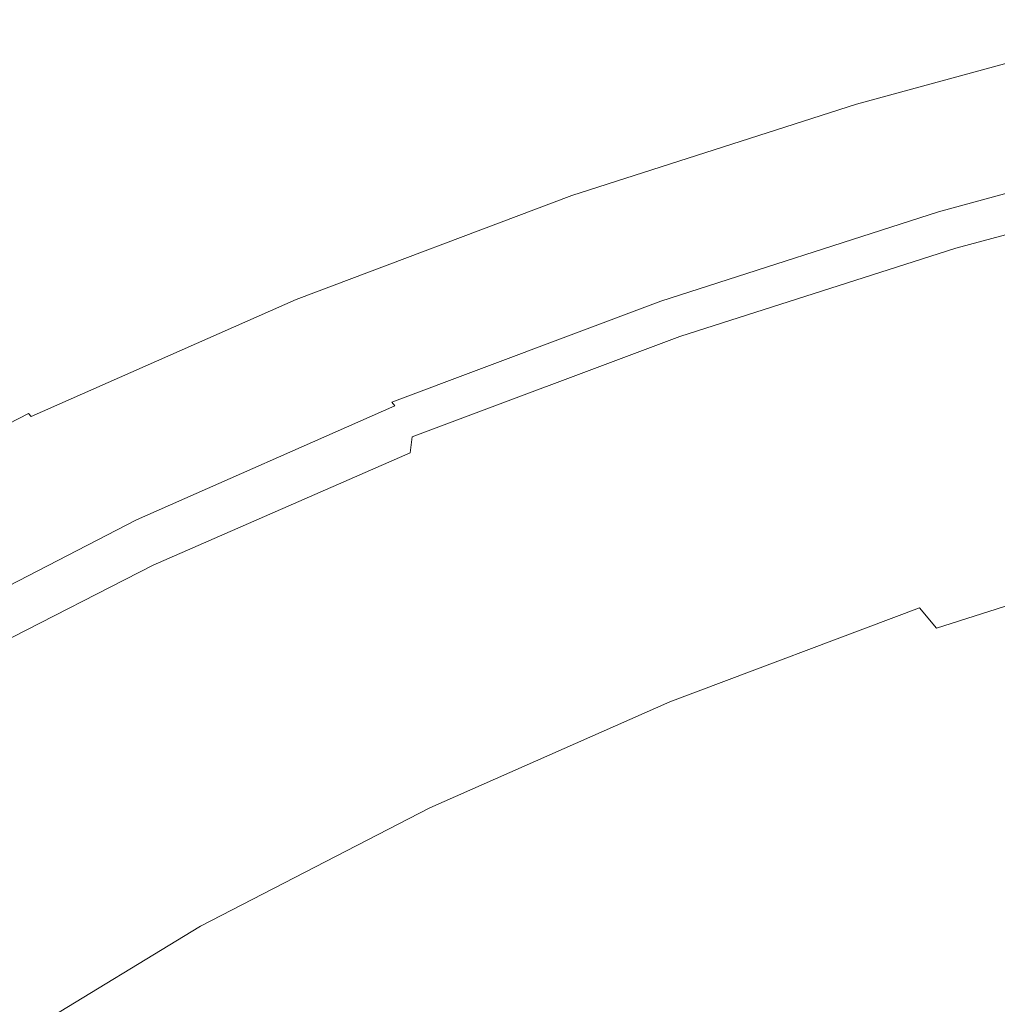
# Model space of a CAD drawing. Extents: x 168 to 678, y 143 to 523.
# Drawn here: x 257 to 296, y 472 to 510 of the extents above; entities that cross this region are included whole.
import ezdxf

# ---------------------------------------------------------------- set-up
doc = ezdxf.new("R2010")
doc.units = 0
doc.header["$LTSCALE"] = 500
doc.header["$MEASUREMENT"] = 0
doc.layers.add('NOVOTERM_CERAMIKA', color=7, linetype='Continuous')

msp = doc.modelspace()

# ---------------------------------------------------------------- linework, layer by layer
at = {"layer": 'NOVOTERM_CERAMIKA', "lineweight": 0}
for points, invisible_edges in [([(290.11, 507.306, 310.542), (290.107, 507.31, 311.35), (301.558, 510.433, 311.35), (301.561, 510.429, 310.542)], 15), ([(290.107, 507.31, 311.35), (290.16, 507.241, 311.733), (301.606, 510.362, 311.733), (301.558, 510.433, 311.35)], 15), ([(290.191, 507.2, 309.103), (290.11, 507.306, 310.542), (301.561, 510.429, 310.542), (301.634, 510.322, 309.103)], 15), ([(290.16, 507.241, 311.733), (290.248, 507.126, 311.894), (301.686, 510.246, 311.894), (301.606, 510.362, 311.733)], 13), ([(290.191, 507.2, 309.103), (301.634, 510.322, 309.103), (301.798, 510.082, 306.829), (290.37, 506.965, 306.829)], 15), ([(290.348, 506.994, 312.04), (301.778, 510.111, 312.04), (301.686, 510.246, 311.894), (290.248, 507.126, 311.894)], 15), ([(290.46, 506.847, 312.17), (301.88, 509.962, 312.17), (301.778, 510.111, 312.04), (290.348, 506.994, 312.04)], 15), ([(290.37, 506.965, 306.829), (301.798, 510.082, 306.829), (302.072, 509.682, 303.514), (290.67, 506.572, 303.514)], 15), ([(290.58, 506.689, 312.286), (301.99, 509.801, 312.286), (301.88, 509.962, 312.17), (290.46, 506.847, 312.17)], 15), ([(290.707, 506.523, 312.388), (302.106, 509.632, 312.388), (301.99, 509.801, 312.286), (290.58, 506.689, 312.286)], 15), ([(290.67, 506.572, 303.514), (302.072, 509.682, 303.514), (302.476, 509.092, 298.955), (291.111, 505.992, 298.955)], 15), ([(290.707, 506.523, 312.388), (290.838, 506.351, 312.475), (302.226, 509.457, 312.475), (302.106, 509.632, 312.388)], 15), ([(290.838, 506.351, 312.475), (290.971, 506.177, 312.55), (302.347, 509.28, 312.55), (302.226, 509.457, 312.475)], 15), ([(290.971, 506.177, 312.55), (291.103, 506.003, 312.613), (302.468, 509.103, 312.613), (302.347, 509.28, 312.55)], 15), ([(291.103, 506.003, 312.613), (291.233, 505.832, 312.664), (302.587, 508.929, 312.664), (302.468, 509.103, 312.613)], 15), ([(291.111, 505.992, 298.955), (302.476, 509.092, 298.955), (303.028, 508.284, 292.945), (291.716, 505.199, 292.945)], 15), ([(291.359, 505.668, 312.703), (302.702, 508.762, 312.703), (302.587, 508.929, 312.664), (291.233, 505.832, 312.664)], 15), ([(291.481, 505.508, 312.731), (302.813, 508.599, 312.731), (302.702, 508.762, 312.703), (291.359, 505.668, 312.703)], 15), ([(291.601, 505.35, 312.748), (302.923, 508.438, 312.748), (302.813, 508.599, 312.731), (291.481, 505.508, 312.731)], 15), ([(291.72, 505.193, 312.754), (303.032, 508.279, 312.754), (302.923, 508.438, 312.748), (291.601, 505.35, 312.748)], 15), ([(292.505, 504.163, 285.28), (291.716, 505.199, 292.945), (303.028, 508.284, 292.945), (303.75, 507.23, 285.28)], 15), ([(291.72, 505.193, 312.754), (291.841, 505.035, 312.748), (303.142, 508.117, 312.748), (303.032, 508.279, 312.754)], 15), ([(291.841, 505.035, 312.748), (291.964, 504.874, 312.731), (303.255, 507.953, 312.731), (303.142, 508.117, 312.748)], 15), ([(291.964, 504.874, 312.731), (292.091, 504.707, 312.702), (303.371, 507.784, 312.702), (303.255, 507.953, 312.731)], 15), ([(292.091, 504.707, 312.702), (292.223, 504.534, 312.663), (303.492, 507.607, 312.663), (303.371, 507.784, 312.702)], 15), ([(292.362, 504.351, 312.612), (303.619, 507.421, 312.612), (303.492, 507.607, 312.663), (292.223, 504.534, 312.663)], 15), ([(292.505, 504.163, 312.549), (303.75, 507.23, 312.549), (303.619, 507.421, 312.612), (292.362, 504.351, 312.612)], 15), ([(278.956, 503.724, 310.542), (278.953, 503.728, 311.35), (290.107, 507.31, 311.35), (290.11, 507.306, 310.542)], 15), ([(278.953, 503.728, 311.35), (279.01, 503.66, 311.733), (290.16, 507.241, 311.733), (290.107, 507.31, 311.35)], 15), ([(279.043, 503.621, 309.103), (278.956, 503.724, 310.542), (290.11, 507.306, 310.542), (290.191, 507.2, 309.103)], 15), ([(279.01, 503.66, 311.733), (279.105, 503.547, 311.894), (290.248, 507.126, 311.894), (290.16, 507.241, 311.733)], 13), ([(279.043, 503.621, 309.103), (290.191, 507.2, 309.103), (290.37, 506.965, 306.829), (279.238, 503.39, 306.829)], 15), ([(279.214, 503.418, 312.04), (290.348, 506.994, 312.04), (290.248, 507.126, 311.894), (279.105, 503.547, 311.894)], 15), ([(279.335, 503.275, 312.17), (290.46, 506.847, 312.17), (290.348, 506.994, 312.04), (279.214, 503.418, 312.04)], 15), ([(279.238, 503.39, 306.829), (290.37, 506.965, 306.829), (290.67, 506.572, 303.514), (279.562, 503.005, 303.514)], 15), ([(292.651, 503.971, 312.474), (303.883, 507.035, 312.474), (303.75, 507.23, 312.549), (292.505, 504.163, 312.549)], 15), ([(293.436, 502.942, 276.358), (292.505, 504.163, 285.28), (303.75, 507.23, 285.28), (304.6, 505.987, 276.358)], 15), ([(292.798, 503.779, 312.385), (304.017, 506.839, 312.385), (303.883, 507.035, 312.474), (292.651, 503.971, 312.474)], 15), ([(279.465, 503.12, 312.286), (290.58, 506.689, 312.286), (290.46, 506.847, 312.17), (279.335, 503.275, 312.17)], 15), ([(279.603, 502.957, 312.388), (290.707, 506.523, 312.388), (290.58, 506.689, 312.286), (279.465, 503.12, 312.286)], 15), ([(279.562, 503.005, 303.514), (290.67, 506.572, 303.514), (291.111, 505.992, 298.955), (280.041, 502.437, 298.955)], 15), ([(292.798, 503.779, 312.385), (292.942, 503.59, 312.283), (304.149, 506.646, 312.283), (304.017, 506.839, 312.385)], 15), ([(292.942, 503.59, 312.283), (293.083, 503.405, 312.166), (304.277, 506.459, 312.166), (304.149, 506.646, 312.283)], 15), ([(279.603, 502.957, 312.388), (279.745, 502.789, 312.475), (290.838, 506.351, 312.475), (290.707, 506.523, 312.388)], 15), ([(279.745, 502.789, 312.475), (279.889, 502.618, 312.55), (290.971, 506.177, 312.55), (290.838, 506.351, 312.475)], 15), ([(279.889, 502.618, 312.55), (280.032, 502.448, 312.613), (291.103, 506.003, 312.613), (290.971, 506.177, 312.55)], 15), ([(293.083, 503.405, 312.166), (293.217, 503.229, 312.035), (304.4, 506.279, 312.035), (304.277, 506.459, 312.166)], 15), ([(293.217, 503.229, 312.035), (293.343, 503.063, 311.888), (304.516, 506.111, 311.888), (304.4, 506.279, 312.035)], 15), ([(280.032, 502.448, 312.613), (280.173, 502.28, 312.664), (291.233, 505.832, 312.664), (291.103, 506.003, 312.613)], 15), ([(280.041, 502.437, 298.955), (291.111, 505.992, 298.955), (291.716, 505.199, 292.945), (280.696, 501.66, 292.945)], 15), ([(280.309, 502.119, 312.703), (291.359, 505.668, 312.703), (291.233, 505.832, 312.664), (280.173, 502.28, 312.664)], 15), ([(293.459, 502.911, 311.726), (304.621, 505.956, 311.726), (304.516, 506.111, 311.888), (293.343, 503.063, 311.888)], 15), ([(294.464, 501.592, 266.576), (293.436, 502.942, 276.358), (304.6, 505.987, 276.358), (305.54, 504.613, 266.576)], 15), ([(293.566, 502.772, 311.541), (304.719, 505.814, 311.541), (304.621, 505.956, 311.726), (293.459, 502.911, 311.726)], 11), ([(293.663, 502.643, 311.326), (304.808, 505.683, 311.326), (304.719, 505.814, 311.541), (293.566, 502.772, 311.541)], 15), ([(280.441, 501.963, 312.731), (291.481, 505.508, 312.731), (291.359, 505.668, 312.703), (280.309, 502.119, 312.703)], 15), ([(280.571, 501.808, 312.748), (291.601, 505.35, 312.748), (291.481, 505.508, 312.731), (280.441, 501.963, 312.731)], 15), ([(293.753, 502.525, 311.077), (304.89, 505.563, 311.077), (304.808, 505.683, 311.326), (293.663, 502.643, 311.326)], 15), ([(293.753, 502.525, 311.077), (293.836, 502.416, 310.785), (304.966, 505.452, 310.785), (304.89, 505.563, 311.077)], 15), ([(293.836, 502.416, 310.785), (293.913, 502.315, 310.446), (305.036, 505.349, 310.446), (304.966, 505.452, 310.785)], 15), ([(280.701, 501.655, 312.754), (291.72, 505.193, 312.754), (291.601, 505.35, 312.748), (280.571, 501.808, 312.748)], 15), ([(281.552, 500.646, 285.28), (280.696, 501.66, 292.945), (291.716, 505.199, 292.945), (292.505, 504.163, 285.28)], 15), ([(280.701, 501.655, 312.754), (280.832, 501.5, 312.748), (291.841, 505.035, 312.748), (291.72, 505.193, 312.754)], 15), ([(280.832, 501.5, 312.748), (280.965, 501.341, 312.731), (291.964, 504.874, 312.731), (291.841, 505.035, 312.748)], 15), ([(293.913, 502.315, 310.446), (293.985, 502.221, 310.051), (305.102, 505.253, 310.051), (305.036, 505.349, 310.446)], 15), ([(293.985, 502.221, 310.051), (294.052, 502.133, 309.595), (305.164, 505.163, 309.595), (305.102, 505.253, 310.051)], 15), ([(294.116, 502.049, 309.072), (305.222, 505.078, 309.072), (305.164, 505.163, 309.595), (294.052, 502.133, 309.595)], 15), ([(294.153, 501.867, 308.501), (305.256, 504.892, 308.501), (305.222, 505.078, 309.072), (294.116, 502.049, 309.072)], 15), ([(280.965, 501.341, 312.731), (281.102, 501.178, 312.702), (292.091, 504.707, 312.702), (291.964, 504.874, 312.731)], 15), ([(281.102, 501.178, 312.702), (281.246, 501.008, 312.663), (292.223, 504.534, 312.663), (292.091, 504.707, 312.702)], 15), ([(294.14, 501.485, 307.903), (305.244, 504.498, 307.903), (305.256, 504.892, 308.501), (294.153, 501.867, 308.501)], 15), ([(295.547, 500.172, 256.333), (294.464, 501.592, 266.576), (305.54, 504.613, 266.576), (306.529, 503.167, 256.333)], 15), ([(281.396, 500.83, 312.612), (292.362, 504.351, 312.612), (292.223, 504.534, 312.663), (281.246, 501.008, 312.663)], 15), ([(281.552, 500.645, 312.549), (292.505, 504.163, 312.549), (292.362, 504.351, 312.612), (281.396, 500.83, 312.612)], 15), ([(294.053, 500.799, 307.298), (305.166, 503.792, 307.298), (305.244, 504.498, 307.903), (294.14, 501.485, 307.903)], 11), ([(281.71, 500.458, 312.474), (292.651, 503.971, 312.474), (292.505, 504.163, 312.549), (281.552, 500.645, 312.549)], 15), ([(282.56, 499.449, 276.358), (281.552, 500.646, 285.28), (292.505, 504.163, 285.28), (293.436, 502.942, 276.358)], 15), ([(281.869, 500.27, 312.385), (292.798, 503.779, 312.385), (292.651, 503.971, 312.474), (281.71, 500.458, 312.474)], 15), ([(278.956, 503.724, 310.542), (268.155, 499.655, 310.542), (268.151, 499.659, 311.35), (278.953, 503.728, 311.35)], 15), ([(278.953, 503.728, 311.35), (268.151, 499.659, 311.35), (268.213, 499.593, 311.733), (279.01, 503.66, 311.733)], 15), ([(279.043, 503.621, 309.103), (268.249, 499.554, 309.103), (268.155, 499.655, 310.542), (278.956, 503.724, 310.542)], 15), ([(279.01, 503.66, 311.733), (268.213, 499.593, 311.733), (268.315, 499.483, 311.894), (279.105, 503.547, 311.894)], 11), ([(279.043, 503.621, 309.103), (279.238, 503.39, 306.829), (268.458, 499.329, 306.829), (268.249, 499.554, 309.103)], 15), ([(279.214, 503.418, 312.04), (279.105, 503.547, 311.894), (268.315, 499.483, 311.894), (268.432, 499.356, 312.04)], 15), ([(281.869, 500.27, 312.385), (282.025, 500.084, 312.283), (292.942, 503.59, 312.283), (292.798, 503.779, 312.385)], 15), ([(282.025, 500.084, 312.283), (282.177, 499.903, 312.166), (293.083, 503.405, 312.166), (292.942, 503.59, 312.283)], 15), ([(294.053, 500.799, 307.298), (293.868, 499.708, 306.707), (304.999, 502.668, 306.707), (305.166, 503.792, 307.298)], 15), ([(279.335, 503.275, 312.17), (279.214, 503.418, 312.04), (268.432, 499.356, 312.04), (268.562, 499.216, 312.17)], 15), ([(279.238, 503.39, 306.829), (279.562, 503.005, 303.514), (268.807, 498.953, 303.514), (268.458, 499.329, 306.829)], 15), ([(279.465, 503.12, 312.286), (279.335, 503.275, 312.17), (268.562, 499.216, 312.17), (268.703, 499.065, 312.286)], 15), ([(279.603, 502.957, 312.388), (279.465, 503.12, 312.286), (268.703, 499.065, 312.286), (268.85, 498.906, 312.388)], 15), ([(282.177, 499.903, 312.166), (282.323, 499.731, 312.035), (293.217, 503.229, 312.035), (293.083, 503.405, 312.166)], 15), ([(282.323, 499.731, 312.035), (282.46, 499.568, 311.889), (293.343, 503.063, 311.888), (293.217, 503.229, 312.035)], 15), ([(295.547, 500.172, 256.333), (306.529, 503.167, 256.333), (307.529, 501.707, 246.026), (296.64, 498.737, 246.026)], 15), ([(279.562, 503.005, 303.514), (280.041, 502.437, 298.955), (269.321, 498.399, 298.955), (268.807, 498.953, 303.514)], 15), ([(279.603, 502.957, 312.388), (268.85, 498.906, 312.388), (269.003, 498.742, 312.475), (279.745, 502.789, 312.475)], 15), ([(279.745, 502.789, 312.475), (269.003, 498.742, 312.475), (269.157, 498.576, 312.55), (279.889, 502.618, 312.55)], 15), ([(282.585, 499.419, 311.726), (293.459, 502.911, 311.726), (293.343, 503.063, 311.888), (282.46, 499.568, 311.889)], 15), ([(283.675, 498.128, 266.576), (282.56, 499.449, 276.358), (293.436, 502.942, 276.358), (294.464, 501.592, 266.576)], 15), ([(282.701, 499.283, 311.541), (293.566, 502.772, 311.541), (293.459, 502.911, 311.726), (282.585, 499.419, 311.726)], 11), ([(282.807, 499.157, 311.326), (293.663, 502.643, 311.326), (293.566, 502.772, 311.541), (282.701, 499.283, 311.541)], 15), ([(279.889, 502.618, 312.55), (269.157, 498.576, 312.55), (269.312, 498.409, 312.613), (280.032, 502.448, 312.613)], 15), ([(280.032, 502.448, 312.613), (269.312, 498.409, 312.613), (269.463, 498.246, 312.664), (280.173, 502.28, 312.664)], 15), ([(280.041, 502.437, 298.955), (280.696, 501.66, 292.945), (270.026, 497.64, 292.945), (269.321, 498.399, 298.955)], 15), ([(282.904, 499.041, 311.077), (293.753, 502.525, 311.077), (293.663, 502.643, 311.326), (282.807, 499.157, 311.326)], 15), ([(282.904, 499.041, 311.077), (282.994, 498.935, 310.785), (293.836, 502.416, 310.785), (293.753, 502.525, 311.077)], 15), ([(282.994, 498.935, 310.785), (283.078, 498.836, 310.446), (293.913, 502.315, 310.446), (293.836, 502.416, 310.785)], 15), ([(283.078, 498.836, 310.446), (283.155, 498.744, 310.051), (293.985, 502.221, 310.051), (293.913, 502.315, 310.446)], 15), ([(293.868, 499.708, 306.707), (293.562, 498.108, 306.15), (304.722, 501.02, 306.15), (304.999, 502.668, 306.707)], 15), ([(280.309, 502.119, 312.703), (280.173, 502.28, 312.664), (269.463, 498.246, 312.664), (269.609, 498.089, 312.703)], 15), ([(280.441, 501.963, 312.731), (280.309, 502.119, 312.703), (269.609, 498.089, 312.703), (269.751, 497.936, 312.731)], 15), ([(280.571, 501.808, 312.748), (280.441, 501.963, 312.731), (269.751, 497.936, 312.731), (269.891, 497.785, 312.748)], 15), ([(283.155, 498.744, 310.051), (283.228, 498.657, 309.595), (294.052, 502.133, 309.595), (293.985, 502.221, 310.051)], 15), ([(283.298, 498.575, 309.072), (294.116, 502.049, 309.072), (294.052, 502.133, 309.595), (283.228, 498.657, 309.595)], 15), ([(283.338, 498.398, 308.501), (294.153, 501.867, 308.501), (294.116, 502.049, 309.072), (283.298, 498.575, 309.072)], 15), ([(280.701, 501.655, 312.754), (280.571, 501.808, 312.748), (269.891, 497.785, 312.748), (270.031, 497.635, 312.754)], 15), ([(281.552, 500.646, 285.28), (270.945, 496.65, 285.28), (270.026, 497.64, 292.945), (280.696, 501.66, 292.945)], 15), ([(280.701, 501.655, 312.754), (270.031, 497.635, 312.754), (270.171, 497.484, 312.748), (280.832, 501.5, 312.748)], 15), ([(283.326, 498.029, 307.903), (294.14, 501.485, 307.903), (294.153, 501.867, 308.501), (283.338, 498.398, 308.501)], 15), ([(284.848, 496.736, 256.333), (283.675, 498.128, 266.576), (294.464, 501.592, 266.576), (295.547, 500.172, 256.333)], 15), ([(280.832, 501.5, 312.748), (270.171, 497.484, 312.748), (270.314, 497.329, 312.731), (280.965, 501.341, 312.731)], 15), ([(280.965, 501.341, 312.731), (270.314, 497.329, 312.731), (270.462, 497.17, 312.702), (281.102, 501.178, 312.702)], 15), ([(281.102, 501.178, 312.702), (270.462, 497.17, 312.702), (270.616, 497.004, 312.663), (281.246, 501.008, 312.663)], 15), ([(283.236, 497.367, 307.298), (294.053, 500.799, 307.298), (294.14, 501.485, 307.903), (283.326, 498.029, 307.903)], 11), ([(281.396, 500.83, 312.612), (281.246, 501.008, 312.663), (270.616, 497.004, 312.663), (270.778, 496.83, 312.612)], 15), ([(281.552, 500.645, 312.549), (281.396, 500.83, 312.612), (270.778, 496.83, 312.612), (270.945, 496.65, 312.549)], 15), ([(283.236, 497.367, 307.298), (283.042, 496.314, 306.707), (293.868, 499.708, 306.707), (294.053, 500.799, 307.298)], 15), ([(293.562, 498.108, 306.15), (293.113, 495.898, 305.647), (304.315, 498.742, 305.647), (304.722, 501.02, 306.15)], 15), ([(282.56, 499.449, 276.358), (272.029, 495.482, 276.358), (270.945, 496.65, 285.28), (281.552, 500.646, 285.28)], 15), ([(281.71, 500.458, 312.474), (281.552, 500.645, 312.549), (270.945, 496.65, 312.549), (271.115, 496.467, 312.474)], 15), ([(281.869, 500.27, 312.385), (281.71, 500.458, 312.474), (271.115, 496.467, 312.474), (271.286, 496.283, 312.385)], 15), ([(281.869, 500.27, 312.385), (271.286, 496.283, 312.385), (271.454, 496.102, 312.283), (282.025, 500.084, 312.283)], 15), ([(282.025, 500.084, 312.283), (271.454, 496.102, 312.283), (271.618, 495.925, 312.167), (282.177, 499.903, 312.166)], 15), ([(284.848, 496.736, 256.333), (295.547, 500.172, 256.333), (296.64, 498.737, 246.026), (286.033, 495.331, 246.026)], 15), ([(268.155, 499.655, 310.542), (257.765, 495.072, 310.542), (257.761, 495.075, 311.35), (268.151, 499.659, 311.35)], 15), ([(268.151, 499.659, 311.35), (257.761, 495.075, 311.35), (257.827, 495.011, 311.733), (268.213, 499.593, 311.733)], 15), ([(268.249, 499.554, 309.103), (257.865, 494.973, 309.103), (257.765, 495.072, 310.542), (268.155, 499.655, 310.542)], 15), ([(282.177, 499.903, 312.166), (271.618, 495.925, 312.167), (271.774, 495.757, 312.035), (282.323, 499.731, 312.035)], 15), ([(282.323, 499.731, 312.035), (271.774, 495.757, 312.035), (271.921, 495.598, 311.889), (282.46, 499.568, 311.889)], 15), ([(283.042, 496.314, 306.707), (282.722, 494.772, 306.15), (293.562, 498.108, 306.15), (293.868, 499.708, 306.707)], 15), ([(268.213, 499.593, 311.733), (257.827, 495.011, 311.733), (257.936, 494.904, 311.894), (268.315, 499.483, 311.894)], 9), ([(268.249, 499.554, 309.103), (268.458, 499.329, 306.829), (258.088, 494.754, 306.829), (257.865, 494.973, 309.103)], 15), ([(268.432, 499.356, 312.04), (268.315, 499.483, 311.894), (257.936, 494.904, 311.894), (258.061, 494.781, 312.04)], 15), ([(268.562, 499.216, 312.17), (268.432, 499.356, 312.04), (258.061, 494.781, 312.04), (258.199, 494.645, 312.17)], 15), ([(268.458, 499.329, 306.829), (268.807, 498.953, 303.514), (258.46, 494.389, 303.514), (258.088, 494.754, 306.829)], 15), ([(268.703, 499.065, 312.286), (268.562, 499.216, 312.17), (258.199, 494.645, 312.17), (258.349, 494.498, 312.286)], 15), ([(282.585, 499.419, 311.726), (282.46, 499.568, 311.889), (271.921, 495.598, 311.889), (272.056, 495.453, 311.726)], 15), ([(283.675, 498.128, 266.576), (273.227, 494.192, 266.576), (272.029, 495.482, 276.358), (282.56, 499.449, 276.358)], 15), ([(282.701, 499.283, 311.541), (282.585, 499.419, 311.726), (272.056, 495.453, 311.726), (272.18, 495.319, 311.541)], 9), ([(282.807, 499.157, 311.326), (282.701, 499.283, 311.541), (272.18, 495.319, 311.541), (272.294, 495.197, 311.327)], 15), ([(268.85, 498.906, 312.388), (268.703, 499.065, 312.286), (258.349, 494.498, 312.286), (258.506, 494.343, 312.388)], 15), ([(268.807, 498.953, 303.514), (269.321, 498.399, 298.955), (259.009, 493.85, 298.955), (258.46, 494.389, 303.514)], 15), ([(268.85, 498.906, 312.388), (258.506, 494.343, 312.388), (258.669, 494.184, 312.475), (269.003, 498.742, 312.475)], 15), ([(282.904, 499.041, 311.077), (282.807, 499.157, 311.326), (272.294, 495.197, 311.327), (272.399, 495.084, 311.077)], 15), ([(282.904, 499.041, 311.077), (272.399, 495.084, 311.077), (272.495, 494.98, 310.786), (282.994, 498.935, 310.785)], 15), ([(282.994, 498.935, 310.785), (272.495, 494.98, 310.786), (272.585, 494.883, 310.446), (283.078, 498.836, 310.446)], 15), ([(283.078, 498.836, 310.446), (272.585, 494.883, 310.446), (272.669, 494.793, 310.051), (283.155, 498.744, 310.051)], 15), ([(269.003, 498.742, 312.475), (258.669, 494.184, 312.475), (258.834, 494.021, 312.55), (269.157, 498.576, 312.55)], 15), ([(269.157, 498.576, 312.55), (258.834, 494.021, 312.55), (258.999, 493.86, 312.613), (269.312, 498.409, 312.613)], 15), ([(283.155, 498.744, 310.051), (272.669, 494.793, 310.051), (272.747, 494.709, 309.595), (283.228, 498.657, 309.595)], 15), ([(283.298, 498.575, 309.072), (283.228, 498.657, 309.595), (272.747, 494.709, 309.595), (272.822, 494.628, 309.072)], 15), ([(283.338, 498.398, 308.501), (283.298, 498.575, 309.072), (272.822, 494.628, 309.072), (272.867, 494.458, 308.501)], 15), ([(286.033, 495.331, 246.026), (296.64, 498.737, 246.026), (297.701, 497.345, 236.053), (287.183, 493.967, 236.053)], 15), ([(293.113, 495.898, 305.647), (292.496, 492.974, 305.22), (303.756, 495.728, 305.22), (304.315, 498.742, 305.647)], 15), ([(269.312, 498.409, 312.613), (258.999, 493.86, 312.613), (259.161, 493.701, 312.664), (269.463, 498.246, 312.664)], 15), ([(269.321, 498.399, 298.955), (270.026, 497.64, 292.945), (259.761, 493.112, 292.945), (259.009, 493.85, 298.955)], 15), ([(269.609, 498.089, 312.703), (269.463, 498.246, 312.664), (259.161, 493.701, 312.664), (259.316, 493.548, 312.703)], 15), ([(269.751, 497.936, 312.731), (269.609, 498.089, 312.703), (259.316, 493.548, 312.703), (259.468, 493.399, 312.731)], 15), ([(283.326, 498.029, 307.903), (283.338, 498.398, 308.501), (272.867, 494.458, 308.501), (272.858, 494.103, 307.903)], 15), ([(284.848, 496.736, 256.333), (274.488, 492.833, 256.333), (273.227, 494.192, 266.576), (283.675, 498.128, 266.576)], 15), ([(282.722, 494.772, 306.15), (282.249, 492.641, 305.647), (293.113, 495.898, 305.647), (293.562, 498.108, 306.15)], 15), ([(269.891, 497.785, 312.748), (269.751, 497.936, 312.731), (259.468, 493.399, 312.731), (259.617, 493.253, 312.748)], 15), ([(270.031, 497.635, 312.754), (269.891, 497.785, 312.748), (259.617, 493.253, 312.748), (259.766, 493.107, 312.754)], 15), ([(283.236, 497.367, 307.298), (283.326, 498.029, 307.903), (272.858, 494.103, 307.903), (272.771, 493.469, 307.298)], 9), ([(270.945, 496.65, 285.28), (260.742, 492.149, 285.28), (259.761, 493.112, 292.945), (270.026, 497.64, 292.945)], 15), ([(270.031, 497.635, 312.754), (259.766, 493.107, 312.754), (259.916, 492.959, 312.748), (270.171, 497.484, 312.748)], 15), ([(270.171, 497.484, 312.748), (259.916, 492.959, 312.748), (260.069, 492.809, 312.731), (270.314, 497.329, 312.731)], 15), ([(270.314, 497.329, 312.731), (260.069, 492.809, 312.731), (260.226, 492.654, 312.702), (270.462, 497.17, 312.702)], 15), ([(283.236, 497.367, 307.298), (272.771, 493.469, 307.298), (272.579, 492.461, 306.707), (283.042, 496.314, 306.707)], 15), ([(287.183, 493.967, 236.053), (297.701, 497.345, 236.053), (298.686, 496.052, 226.812), (288.25, 492.701, 226.812)], 15), ([(270.462, 497.17, 312.702), (260.226, 492.654, 312.702), (260.391, 492.493, 312.663), (270.616, 497.004, 312.663)], 15), ([(270.778, 496.83, 312.612), (270.616, 497.004, 312.663), (260.391, 492.493, 312.663), (260.563, 492.324, 312.612)], 15), ([(270.945, 496.65, 312.549), (270.778, 496.83, 312.612), (260.563, 492.324, 312.612), (260.742, 492.149, 312.549)], 15), ([(271.115, 496.467, 312.474), (270.945, 496.65, 312.549), (260.742, 492.149, 312.549), (260.923, 491.97, 312.474)], 15), ([(272.029, 495.482, 276.358), (261.898, 491.013, 276.358), (260.742, 492.149, 285.28), (270.945, 496.65, 285.28)], 15), ([(284.848, 496.736, 256.333), (286.033, 495.331, 246.026), (275.762, 491.461, 246.026), (274.488, 492.833, 256.333)], 15), ([(271.286, 496.283, 312.385), (271.115, 496.467, 312.474), (260.923, 491.97, 312.474), (261.105, 491.792, 312.385)], 15), ([(271.286, 496.283, 312.385), (261.105, 491.792, 312.385), (261.285, 491.616, 312.283), (271.454, 496.102, 312.283)], 15), ([(283.042, 496.314, 306.707), (272.579, 492.461, 306.707), (272.259, 490.985, 306.15), (282.722, 494.772, 306.15)], 15), ([(271.454, 496.102, 312.283), (261.285, 491.616, 312.283), (261.459, 491.444, 312.167), (271.618, 495.925, 312.167)], 15), ([(271.618, 495.925, 312.167), (261.459, 491.444, 312.167), (261.626, 491.28, 312.035), (271.774, 495.757, 312.035)], 15), ([(271.774, 495.757, 312.035), (261.626, 491.28, 312.035), (261.783, 491.126, 311.889), (271.921, 495.598, 311.889)], 15), ([(282.249, 492.641, 305.647), (281.6, 489.822, 305.22), (292.496, 492.974, 305.22), (293.113, 495.898, 305.647)], 15), ([(288.25, 492.701, 226.812), (298.686, 496.052, 226.812), (299.551, 494.917, 218.7), (289.188, 491.589, 218.7)], 15), ([(272.056, 495.453, 311.726), (271.921, 495.598, 311.889), (261.783, 491.126, 311.889), (261.927, 490.984, 311.726)], 15), ([(273.227, 494.192, 266.576), (263.176, 489.758, 266.576), (261.898, 491.013, 276.358), (272.029, 495.482, 276.358)], 15), ([(272.18, 495.319, 311.541), (272.056, 495.453, 311.726), (261.927, 490.984, 311.726), (262.059, 490.855, 311.541)], 15), ([(291.687, 489.235, 304.887), (303.024, 491.873, 304.887), (303.756, 495.728, 305.22), (292.496, 492.974, 305.22)], 15), ([(257.765, 495.072, 310.542), (247.842, 489.945, 310.542), (247.838, 489.949, 311.35), (257.761, 495.075, 311.35)], 15), ([(257.761, 495.075, 311.35), (247.838, 489.949, 311.35), (247.908, 489.886, 311.733), (257.827, 495.011, 311.733)], 11), ([(257.865, 494.973, 309.103), (247.948, 489.85, 309.103), (247.842, 489.945, 310.542), (257.765, 495.072, 310.542)], 15), ([(257.827, 495.011, 311.733), (247.908, 489.886, 311.733), (248.023, 489.782, 311.894), (257.936, 494.904, 311.894)], 15), ([(272.294, 495.197, 311.327), (272.18, 495.319, 311.541), (262.059, 490.855, 311.541), (262.181, 490.735, 311.327)], 13), ([(272.399, 495.084, 311.077), (272.294, 495.197, 311.327), (262.181, 490.735, 311.327), (262.293, 490.626, 311.077)], 15), ([(272.399, 495.084, 311.077), (262.293, 490.626, 311.077), (262.396, 490.524, 310.786), (272.495, 494.98, 310.786)], 15), ([(272.495, 494.98, 310.786), (262.396, 490.524, 310.786), (262.492, 490.43, 310.446), (272.585, 494.883, 310.446)], 15), ([(286.033, 495.331, 246.026), (287.183, 493.967, 236.053), (276.997, 490.13, 236.053), (275.762, 491.461, 246.026)], 15), ([(257.865, 494.973, 309.103), (258.088, 494.754, 306.829), (248.185, 489.638, 306.829), (247.948, 489.85, 309.103)], 15), ([(258.061, 494.781, 312.04), (257.936, 494.904, 311.894), (248.023, 489.782, 311.894), (248.156, 489.663, 312.04)], 15), ([(258.199, 494.645, 312.17), (258.061, 494.781, 312.04), (248.156, 489.663, 312.04), (248.303, 489.531, 312.17)], 15), ([(258.088, 494.754, 306.829), (258.46, 494.389, 303.514), (248.58, 489.284, 303.514), (248.185, 489.638, 306.829)], 15), ([(258.349, 494.498, 312.286), (258.199, 494.645, 312.17), (248.303, 489.531, 312.17), (248.462, 489.389, 312.286)], 15), ([(272.585, 494.883, 310.446), (262.492, 490.43, 310.446), (262.581, 490.343, 310.051), (272.669, 494.793, 310.051)], 15), ([(272.669, 494.793, 310.051), (262.581, 490.343, 310.051), (262.665, 490.261, 309.595), (272.747, 494.709, 309.595)], 15), ([(272.822, 494.628, 309.072), (272.747, 494.709, 309.595), (262.665, 490.261, 309.595), (262.744, 490.183, 309.072)], 15), ([(272.867, 494.458, 308.501), (272.822, 494.628, 309.072), (262.744, 490.183, 309.072), (262.795, 490.019, 308.501)], 15), ([(282.722, 494.772, 306.15), (272.259, 490.985, 306.15), (271.784, 488.947, 305.647), (282.249, 492.641, 305.647)], 15), ([(289.949, 490.686, 212.116), (289.188, 491.589, 218.7), (299.551, 494.917, 218.7), (300.254, 493.995, 212.116)], 15), ([(258.506, 494.343, 312.388), (258.349, 494.498, 312.286), (248.462, 489.389, 312.286), (248.629, 489.24, 312.388)], 15), ([(258.46, 494.389, 303.514), (259.009, 493.85, 298.955), (249.161, 488.762, 298.955), (248.58, 489.284, 303.514)], 15), ([(258.506, 494.343, 312.388), (248.629, 489.24, 312.388), (248.801, 489.085, 312.475), (258.669, 494.184, 312.475)], 15), ([(272.858, 494.103, 307.903), (272.867, 494.458, 308.501), (262.795, 490.019, 308.501), (262.793, 489.681, 307.903)], 15), ([(258.669, 494.184, 312.475), (248.801, 489.085, 312.475), (248.976, 488.928, 312.55), (258.834, 494.021, 312.55)], 15), ([(258.834, 494.021, 312.55), (248.976, 488.928, 312.55), (249.151, 488.771, 312.613), (258.999, 493.86, 312.613)], 15), ([(258.999, 493.86, 312.613), (249.151, 488.771, 312.613), (249.322, 488.617, 312.664), (259.161, 493.701, 312.664)], 15), ([(259.009, 493.85, 298.955), (259.761, 493.112, 292.945), (249.958, 488.047, 292.945), (249.161, 488.762, 298.955)], 15), ([(272.771, 493.469, 307.298), (272.858, 494.103, 307.903), (262.793, 489.681, 307.903), (262.715, 489.079, 307.298)], 7), ([(274.488, 492.833, 256.333), (264.522, 488.437, 256.333), (263.176, 489.758, 266.576), (273.227, 494.192, 266.576)], 15), ([(287.183, 493.967, 236.053), (288.25, 492.701, 226.812), (278.145, 488.894, 226.812), (276.997, 490.13, 236.053)], 15), ([(290.58, 489.938, 206.887), (289.949, 490.686, 212.116), (300.254, 493.995, 212.116), (300.835, 493.231, 206.887)], 15), ([(259.316, 493.548, 312.703), (259.161, 493.701, 312.664), (249.322, 488.617, 312.664), (249.487, 488.469, 312.703)], 15), ([(259.468, 493.399, 312.731), (259.316, 493.548, 312.703), (249.487, 488.469, 312.703), (249.648, 488.325, 312.731)], 15), ([(272.771, 493.469, 307.298), (262.715, 489.079, 307.298), (262.535, 488.124, 306.707), (272.579, 492.461, 306.707)], 15), ([(259.617, 493.253, 312.748), (259.468, 493.399, 312.731), (249.648, 488.325, 312.731), (249.806, 488.183, 312.748)], 15), ([(259.766, 493.107, 312.754), (259.617, 493.253, 312.748), (249.806, 488.183, 312.748), (249.964, 488.042, 312.754)], 15), ([(260.742, 492.149, 285.28), (250.998, 487.114, 285.28), (249.958, 488.047, 292.945), (259.761, 493.112, 292.945)], 15), ([(259.766, 493.107, 312.754), (249.964, 488.042, 312.754), (250.122, 487.899, 312.748), (259.916, 492.959, 312.748)], 15), ([(291.126, 489.29, 202.843), (290.58, 489.938, 206.887), (300.835, 493.231, 206.887), (301.339, 492.57, 202.843)], 15), ([(259.916, 492.959, 312.748), (250.122, 487.899, 312.748), (250.285, 487.754, 312.731), (260.069, 492.809, 312.731)], 15), ([(260.069, 492.809, 312.731), (250.285, 487.754, 312.731), (250.452, 487.604, 312.702), (260.226, 492.654, 312.702)], 15), ([(274.488, 492.833, 256.333), (275.762, 491.461, 246.026), (265.881, 487.102, 246.026), (264.522, 488.437, 256.333)], 15), ([(288.25, 492.701, 226.812), (289.188, 491.589, 218.7), (279.153, 487.808, 218.7), (278.145, 488.894, 226.812)], 15), ([(280.749, 486.217, 304.887), (291.687, 489.235, 304.887), (292.496, 492.974, 305.22), (281.6, 489.822, 305.22)], 15), ([(260.226, 492.654, 312.702), (250.452, 487.604, 312.702), (250.626, 487.448, 312.663), (260.391, 492.493, 312.663)], 15), ([(260.563, 492.324, 312.612), (260.391, 492.493, 312.663), (250.626, 487.448, 312.663), (250.809, 487.284, 312.612)], 15), ([(260.742, 492.149, 312.549), (260.563, 492.324, 312.612), (250.809, 487.284, 312.612), (250.998, 487.114, 312.549)], 15), ([(272.579, 492.461, 306.707), (262.535, 488.124, 306.707), (262.23, 486.725, 306.15), (272.259, 490.985, 306.15)], 15), ([(282.249, 492.641, 305.647), (271.784, 488.947, 305.647), (271.13, 486.251, 305.22), (281.6, 489.822, 305.22)], 15), ([(291.633, 488.688, 199.811), (291.126, 489.29, 202.843), (301.339, 492.57, 202.843), (301.808, 491.956, 199.811)], 15), ([(260.923, 491.97, 312.474), (260.742, 492.149, 312.549), (250.998, 487.114, 312.549), (251.19, 486.942, 312.474)], 15), ([(261.898, 491.013, 276.358), (252.224, 486.014, 276.358), (250.998, 487.114, 285.28), (260.742, 492.149, 285.28)], 15), ([(261.105, 491.792, 312.385), (260.923, 491.97, 312.474), (251.19, 486.942, 312.474), (251.383, 486.769, 312.385)], 15), ([(291.633, 488.688, 199.811), (301.808, 491.956, 199.811), (302.283, 491.332, 197.621), (292.148, 488.078, 197.621)], 15), ([(261.105, 491.792, 312.385), (251.383, 486.769, 312.385), (251.573, 486.598, 312.283), (261.285, 491.616, 312.283)], 15), ([(261.285, 491.616, 312.283), (251.573, 486.598, 312.283), (251.758, 486.432, 312.167), (261.459, 491.444, 312.167)], 15), ([(289.949, 490.686, 212.116), (279.971, 486.927, 212.116), (279.153, 487.808, 218.7), (289.188, 491.589, 218.7)], 15), ([(290.705, 484.834, 304.637), (302.114, 487.331, 304.637), (303.024, 491.873, 304.887), (291.687, 489.235, 304.887)], 15), ([(261.459, 491.444, 312.167), (251.758, 486.432, 312.167), (251.936, 486.273, 312.035), (261.626, 491.28, 312.035)], 15), ([(261.626, 491.28, 312.035), (251.936, 486.273, 312.035), (252.102, 486.124, 311.889), (261.783, 491.126, 311.889)], 15), ([(261.927, 490.984, 311.726), (261.783, 491.126, 311.889), (252.102, 486.124, 311.889), (252.254, 485.987, 311.726)], 15), ([(275.762, 491.461, 246.026), (276.997, 490.13, 236.053), (267.2, 485.808, 236.053), (265.881, 487.102, 246.026)], 15), ([(292.148, 488.078, 197.621), (302.283, 491.332, 197.621), (302.807, 490.644, 196.099), (292.716, 487.404, 196.099)], 15), ([(263.176, 489.758, 266.576), (253.579, 484.799, 266.576), (252.224, 486.014, 276.358), (261.898, 491.013, 276.358)], 15), ([(262.059, 490.855, 311.541), (261.927, 490.984, 311.726), (252.254, 485.987, 311.726), (252.395, 485.861, 311.541)], 15), ([(262.181, 490.735, 311.327), (262.059, 490.855, 311.541), (252.395, 485.861, 311.541), (252.523, 485.746, 311.327)], 13), ([(262.293, 490.626, 311.077), (262.181, 490.735, 311.327), (252.523, 485.746, 311.327), (252.642, 485.639, 311.077)], 15), ([(272.259, 490.985, 306.15), (262.23, 486.725, 306.15), (261.776, 484.793, 305.648), (271.784, 488.947, 305.647)], 15), ([(262.293, 490.626, 311.077), (252.642, 485.639, 311.077), (252.751, 485.541, 310.786), (262.396, 490.524, 310.786)], 15), ([(262.396, 490.524, 310.786), (252.751, 485.541, 310.786), (252.853, 485.45, 310.446), (262.492, 490.43, 310.446)], 15), ([(262.492, 490.43, 310.446), (252.853, 485.45, 310.446), (252.947, 485.365, 310.051), (262.581, 490.343, 310.051)], 15), ([(290.58, 489.938, 206.887), (280.649, 486.197, 206.887), (279.971, 486.927, 212.116), (289.949, 490.686, 212.116)], 15), ([(292.716, 487.404, 196.099), (302.807, 490.644, 196.099), (303.423, 489.836, 195.076), (293.384, 486.612, 195.076)], 3), ([(262.581, 490.343, 310.051), (252.947, 485.365, 310.051), (253.036, 485.286, 309.595), (262.665, 490.261, 309.595)], 15), ([(262.744, 490.183, 309.072), (262.665, 490.261, 309.595), (253.036, 485.286, 309.595), (253.12, 485.21, 309.072)], 15), ([(262.795, 490.019, 308.501), (262.744, 490.183, 309.072), (253.12, 485.21, 309.072), (253.178, 485.055, 308.501)], 15), ([(262.793, 489.681, 307.903), (262.795, 490.019, 308.501), (253.178, 485.055, 308.501), (253.186, 484.737, 307.903)], 15), ([(276.997, 490.13, 236.053), (278.145, 488.894, 226.812), (268.424, 484.606, 226.812), (267.2, 485.808, 236.053)], 15), ([(262.715, 489.079, 307.298), (262.793, 489.681, 307.903), (253.186, 484.737, 307.903), (253.123, 484.172, 307.298)], 7), ([(264.522, 488.437, 256.333), (255.005, 483.519, 256.333), (253.579, 484.799, 266.576), (263.176, 489.758, 266.576)], 15), ([(280.749, 486.217, 304.887), (281.6, 489.822, 305.22), (271.13, 486.251, 305.22), (270.273, 482.803, 304.887)], 15), ([(291.126, 489.29, 202.843), (281.236, 485.565, 202.843), (280.649, 486.197, 206.887), (290.58, 489.938, 206.887)], 15), ([(293.384, 486.612, 195.076), (303.423, 489.836, 195.076), (304.173, 488.851, 194.379), (294.197, 485.648, 194.379)], 15), ([(279.738, 481.984, 304.637), (290.705, 484.834, 304.637), (291.687, 489.235, 304.887), (280.749, 486.217, 304.887)], 15), ([(291.633, 488.688, 199.811), (281.781, 484.977, 199.811), (281.236, 485.565, 202.843), (291.126, 489.29, 202.843)], 15), ([(262.715, 489.079, 307.298), (253.123, 484.172, 307.298), (252.966, 483.276, 306.707), (262.535, 488.124, 306.707)], 15), ([(271.784, 488.947, 305.647), (261.776, 484.793, 305.648), (261.148, 482.24, 305.22), (271.13, 486.251, 305.22)], 15), ([(278.145, 488.894, 226.812), (279.153, 487.808, 218.7), (269.499, 483.55, 218.7), (268.424, 484.606, 226.812)], 15), ([(295.201, 484.456, 193.837), (294.197, 485.648, 194.379), (304.173, 488.851, 194.379), (305.1, 487.635, 193.837)], 15), ([(264.522, 488.437, 256.333), (265.881, 487.102, 246.026), (256.445, 482.227, 246.026), (255.005, 483.519, 256.333)], 15), ([(291.633, 488.688, 199.811), (292.148, 488.078, 197.621), (282.335, 484.381, 197.621), (281.781, 484.977, 199.811)], 15), ([(262.535, 488.124, 306.707), (252.966, 483.276, 306.707), (252.694, 481.966, 306.15), (262.23, 486.725, 306.15)], 15), ([(292.148, 488.078, 197.621), (292.716, 487.404, 196.099), (282.945, 483.723, 196.099), (282.335, 484.381, 197.621)], 13), ([(279.971, 486.927, 212.116), (270.372, 482.692, 212.116), (269.499, 483.55, 218.7), (279.153, 487.808, 218.7)], 15), ([(292.716, 487.404, 196.099), (293.384, 486.612, 195.076), (283.663, 482.95, 195.076), (282.945, 483.723, 196.099)], 15), ([(289.566, 479.927, 304.459), (301.02, 482.257, 304.459), (302.114, 487.331, 304.637), (290.705, 484.834, 304.637)], 15), ([(296.394, 483.042, 193.431), (295.201, 484.456, 193.837), (305.1, 487.635, 193.837), (306.2, 486.191, 193.431)], 15), ([(265.881, 487.102, 246.026), (267.2, 485.808, 236.053), (257.843, 480.973, 236.053), (256.445, 482.227, 246.026)], 15), ([(280.649, 486.197, 206.887), (271.096, 481.982, 206.887), (270.372, 482.692, 212.116), (279.971, 486.927, 212.116)], 15), ([(262.23, 486.725, 306.15), (252.694, 481.966, 306.15), (252.283, 480.158, 305.648), (261.776, 484.793, 305.648)], 15), ([(293.384, 486.612, 195.076), (294.197, 485.648, 194.379), (284.537, 482.009, 194.379), (283.663, 482.95, 195.076)], 15), ([(270.273, 482.803, 304.887), (271.13, 486.251, 305.22), (261.148, 482.24, 305.22), (260.322, 478.975, 304.887)], 15), ([(279.738, 481.984, 304.637), (280.749, 486.217, 304.887), (270.273, 482.803, 304.887), (269.283, 478.77, 304.637)], 15), ([(281.236, 485.565, 202.843), (271.722, 481.367, 202.843), (271.096, 481.982, 206.887), (280.649, 486.197, 206.887)], 15), ([(267.2, 485.808, 236.053), (268.424, 484.606, 226.812), (259.141, 479.809, 226.812), (257.843, 480.973, 236.053)], 15), ([(281.781, 484.977, 199.811), (272.304, 480.796, 199.811), (271.722, 481.367, 202.843), (281.236, 485.565, 202.843)], 15), ([(295.201, 484.456, 193.837), (285.616, 480.846, 193.837), (284.537, 482.009, 194.379), (294.197, 485.648, 194.379)], 15), ([(281.781, 484.977, 199.811), (282.335, 484.381, 197.621), (272.894, 480.216, 197.621), (272.304, 480.796, 199.811)], 15), ([(261.776, 484.793, 305.648), (252.283, 480.158, 305.648), (251.713, 477.769, 305.22), (261.148, 482.24, 305.22)], 15), ([(268.424, 484.606, 226.812), (269.499, 483.55, 218.7), (260.281, 478.787, 218.7), (259.141, 479.809, 226.812)], 15), ([(278.609, 477.282, 304.459), (289.566, 479.927, 304.459), (290.705, 484.834, 304.637), (279.738, 481.984, 304.637)], 15), ([(282.335, 484.381, 197.621), (282.945, 483.723, 196.099), (273.546, 479.576, 196.099), (272.894, 480.216, 197.621)], 13), ([(296.394, 483.042, 193.431), (286.899, 479.464, 193.431), (285.616, 480.846, 193.837), (295.201, 484.456, 193.837)], 15), ([(270.372, 482.692, 212.116), (261.206, 477.956, 212.116), (260.281, 478.787, 218.7), (269.499, 483.55, 218.7)], 15), ([(282.945, 483.723, 196.099), (283.663, 482.95, 195.076), (274.312, 478.824, 195.076), (273.546, 479.576, 196.099)], 15), ([(297.773, 481.406, 193.141), (288.381, 477.868, 193.141), (286.899, 479.464, 193.431), (296.394, 483.042, 193.431)], 15), ([(269.283, 478.77, 304.637), (270.273, 482.803, 304.887), (260.322, 478.975, 304.887), (259.402, 475.173, 304.637)], 15), ([(271.096, 481.982, 206.887), (261.973, 477.269, 206.887), (261.206, 477.956, 212.116), (270.372, 482.692, 212.116)], 15), ([(283.663, 482.95, 195.076), (284.537, 482.009, 194.379), (275.244, 477.909, 194.379), (274.312, 478.824, 195.076)], 15), ([(288.287, 474.668, 304.34), (299.739, 476.805, 304.34), (301.02, 482.257, 304.459), (289.566, 479.927, 304.459)], 15), ([(256.445, 482.227, 246.026), (257.843, 480.973, 236.053), (248.982, 475.6, 236.053), (247.509, 476.809, 246.026)], 15), ([(260.322, 478.975, 304.887), (261.148, 482.24, 305.22), (251.713, 477.769, 305.22), (250.96, 474.715, 304.887)], 15), ([(271.722, 481.367, 202.843), (262.636, 476.673, 202.843), (261.973, 477.269, 206.887), (271.096, 481.982, 206.887)], 15), ([(278.609, 477.282, 304.459), (279.738, 481.984, 304.637), (269.283, 478.77, 304.637), (268.233, 474.318, 304.459)], 15), ([(285.616, 480.846, 193.837), (276.396, 476.778, 193.837), (275.244, 477.909, 194.379), (284.537, 482.009, 194.379)], 15), ([(272.304, 480.796, 199.811), (263.253, 476.12, 199.811), (262.636, 476.673, 202.843), (271.722, 481.367, 202.843)], 15), ([(299.335, 479.554, 192.947), (290.059, 476.06, 192.947), (288.381, 477.868, 193.141), (297.773, 481.406, 193.141)], 15), ([(257.843, 480.973, 236.053), (259.141, 479.809, 226.812), (250.349, 474.479, 226.812), (248.982, 475.6, 236.053)], 15), ([(272.304, 480.796, 199.811), (272.894, 480.216, 197.621), (263.879, 475.558, 197.621), (263.253, 476.12, 199.811)], 15), ([(286.899, 479.464, 193.431), (277.764, 475.435, 193.431), (276.396, 476.778, 193.837), (285.616, 480.846, 193.837)], 15), ([(272.894, 480.216, 197.621), (273.546, 479.576, 196.099), (264.57, 474.939, 196.099), (263.879, 475.558, 197.621)], 13), ([(259.141, 479.809, 226.812), (260.281, 478.787, 218.7), (251.55, 473.493, 218.7), (250.349, 474.479, 226.812)], 15), ([(273.546, 479.576, 196.099), (274.312, 478.824, 195.076), (265.382, 474.21, 195.076), (264.57, 474.939, 196.099)], 15), ([(277.403, 472.269, 304.34), (288.287, 474.668, 304.34), (289.566, 479.927, 304.459), (278.609, 477.282, 304.459)], 15), ([(288.381, 477.868, 193.141), (279.345, 473.882, 193.141), (277.764, 475.435, 193.431), (286.899, 479.464, 193.431)], 15), ([(299.335, 479.554, 192.947), (301.077, 477.487, 192.831), (291.932, 474.042, 192.831), (290.059, 476.06, 192.947)], 15), ([(259.402, 475.173, 304.637), (260.322, 478.975, 304.887), (250.96, 474.715, 304.887), (250.157, 471.176, 304.637)], 15), ([(261.206, 477.956, 212.116), (252.525, 472.693, 212.116), (251.55, 473.493, 218.7), (260.281, 478.787, 218.7)], 15), ([(274.312, 478.824, 195.076), (275.244, 477.909, 194.379), (266.37, 473.324, 194.379), (265.382, 474.21, 195.076)], 15), ([(268.233, 474.318, 304.459), (269.283, 478.77, 304.637), (259.402, 475.173, 304.637), (258.491, 471.009, 304.459)], 15), ([(261.973, 477.269, 206.887), (253.333, 472.03, 206.887), (252.525, 472.693, 212.116), (261.206, 477.956, 212.116)], 15), ([(276.396, 476.778, 193.837), (267.591, 472.229, 193.837), (266.37, 473.324, 194.379), (275.244, 477.909, 194.379)], 15), ([(290.059, 476.06, 192.947), (281.137, 472.123, 192.947), (279.345, 473.882, 193.141), (288.381, 477.868, 193.141)], 15), ([(262.636, 476.673, 202.843), (254.032, 471.456, 202.843), (253.333, 472.03, 206.887), (261.973, 477.269, 206.887)], 15), ([(277.403, 472.269, 304.34), (278.609, 477.282, 304.459), (268.233, 474.318, 304.459), (267.193, 469.612, 304.34)], 15), ([(301.077, 477.487, 192.831), (302.997, 475.21, 192.773), (293.996, 471.82, 192.773), (291.932, 474.042, 192.831)], 15), ([(263.253, 476.12, 199.811), (254.682, 470.923, 199.811), (254.032, 471.456, 202.843), (262.636, 476.673, 202.843)], 15), ([(277.764, 475.435, 193.431), (269.041, 470.928, 193.431), (267.591, 472.229, 193.837), (276.396, 476.778, 193.837)], 15), ([(288.287, 474.668, 304.34), (286.886, 469.213, 304.269), (298.265, 471.129, 304.269), (299.739, 476.805, 304.34)], 15), ([(263.253, 476.12, 199.811), (263.879, 475.558, 197.621), (255.341, 470.382, 197.621), (254.682, 470.923, 199.811)], 15), ([(290.059, 476.06, 192.947), (291.932, 474.042, 192.831), (283.135, 470.161, 192.831), (281.137, 472.123, 192.947)], 15), ([(263.879, 475.558, 197.621), (264.57, 474.939, 196.099), (256.069, 469.784, 196.099), (255.341, 470.382, 197.621)], 13), ([(279.345, 473.882, 193.141), (270.717, 469.424, 193.141), (269.041, 470.928, 193.431), (277.764, 475.435, 193.431)], 15), ([(258.491, 471.009, 304.459), (259.402, 475.173, 304.637), (250.157, 471.176, 304.637), (249.439, 467.332, 304.459)], 15), ([(264.57, 474.939, 196.099), (265.382, 474.21, 195.076), (256.924, 469.083, 195.076), (256.069, 469.784, 196.099)], 15), ([(302.997, 475.21, 192.773), (305.091, 472.726, 192.754), (296.247, 469.394, 192.754), (293.996, 471.82, 192.773)], 15), ([(277.403, 472.269, 304.34), (276.162, 467.102, 304.269), (286.886, 469.213, 304.269), (288.287, 474.668, 304.34)], 15), ([(265.382, 474.21, 195.076), (266.37, 473.324, 194.379), (257.965, 468.228, 194.379), (256.924, 469.083, 195.076)], 15), ([(267.193, 469.612, 304.34), (268.233, 474.318, 304.459), (258.491, 471.009, 304.459), (257.693, 466.658, 304.34)], 15), ([(281.137, 472.123, 192.947), (272.616, 467.721, 192.947), (270.717, 469.424, 193.141), (279.345, 473.882, 193.141)], 15), ([(291.932, 474.042, 192.831), (293.996, 471.82, 192.773), (285.336, 468, 192.773), (283.135, 470.161, 192.831)], 15), ([(267.591, 472.229, 193.837), (259.252, 467.172, 193.837), (257.965, 468.228, 194.379), (266.37, 473.324, 194.379)], 15), ([(277.403, 472.269, 304.34), (267.193, 469.612, 304.34), (266.237, 464.82, 304.269), (276.162, 467.102, 304.269)], 15), ([(269.041, 470.928, 193.431), (260.78, 465.919, 193.431), (259.252, 467.172, 193.837), (267.591, 472.229, 193.837)], 15), ([(281.137, 472.123, 192.947), (283.135, 470.161, 192.831), (274.734, 465.821, 192.831), (272.616, 467.721, 192.947)], 15)]:
    msp.add_3dface(points, dxfattribs=dict(at, invisible_edges=invisible_edges))

doc.saveas('drawing.dxf')
